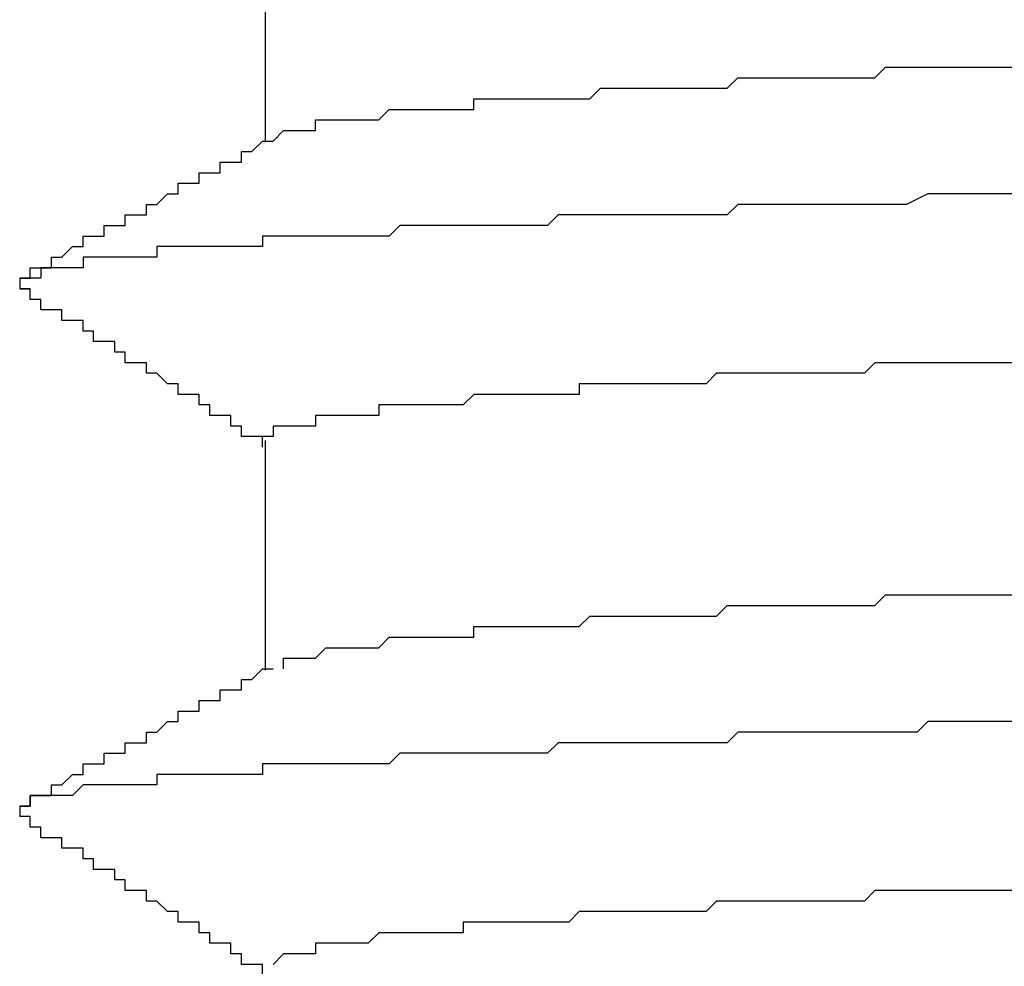
# Model space of a CAD drawing. Extents: x 0 to 2520, y 0 to 1782.
# Drawn here: x 1379 to 1380, y 1422 to 1423 of the extents above; entities that cross this region are included whole.
import ezdxf

# ---------------------------------------------------------------- set-up
doc = ezdxf.new("R2010")
doc.units = 0
doc.header["$LTSCALE"] = 6
doc.layers.add('VISIBLE__ISO_', color=7, linetype='CONTINUOUS')

msp = doc.modelspace()

# ---------------------------------------------------------------- linework, layer by layer
at = {"layer": 'VISIBLE__ISO_'}
for p, q in [((1379.25236, 1423.48642), (1379.25236, 1423.2689)), ((1379.25236, 1422.98642), (1379.25236, 1422.7689))]:
    msp.add_line(p, q, dxfattribs=at)
for points in [[(1379.26, 1423.27, 0), (1379.26, 1423.27, 0), (1379.26, 1423.27, 0), (1379.26, 1423.27, 0), (1379.26, 1423.27, 0), (1379.27, 1423.28, 0), (1379.27, 1423.28, 0), (1379.27, 1423.28, 0), (1379.27, 1423.28, 0), (1379.27, 1423.28, 0), (1379.27, 1423.28, 0), (1379.28, 1423.28, 0), (1379.28, 1423.28, 0), (1379.28, 1423.28, 0), (1379.28, 1423.28, 0), (1379.28, 1423.28, 0), (1379.29, 1423.28, 0), (1379.29, 1423.28, 0), (1379.29, 1423.28, 0), (1379.29, 1423.28, 0), (1379.3, 1423.28, 0), (1379.3, 1423.28, 0), (1379.3, 1423.29, 0), (1379.31, 1423.29, 0), (1379.31, 1423.29, 0), (1379.31, 1423.29, 0), (1379.32, 1423.29, 0), (1379.32, 1423.29, 0), (1379.32, 1423.29, 0), (1379.33, 1423.29, 0), (1379.33, 1423.29, 0), (1379.33, 1423.29, 0), (1379.34, 1423.29, 0), (1379.34, 1423.29, 0), (1379.35, 1423.29, 0), (1379.35, 1423.29, 0), (1379.35, 1423.29, 0), (1379.36, 1423.29, 0), (1379.36, 1423.29, 0), (1379.37, 1423.3, 0), (1379.37, 1423.3, 0), (1379.38, 1423.3, 0), (1379.38, 1423.3, 0), (1379.39, 1423.3, 0), (1379.39, 1423.3, 0), (1379.4, 1423.3, 0), (1379.4, 1423.3, 0), (1379.41, 1423.3, 0), (1379.41, 1423.3, 0), (1379.42, 1423.3, 0), (1379.42, 1423.3, 0), (1379.43, 1423.3, 0), (1379.43, 1423.3, 0), (1379.44, 1423.3, 0), (1379.44, 1423.3, 0), (1379.45, 1423.3, 0), (1379.45, 1423.31, 0), (1379.46, 1423.31, 0), (1379.47, 1423.31, 0), (1379.47, 1423.31, 0), (1379.48, 1423.31, 0), (1379.49, 1423.31, 0), (1379.49, 1423.31, 0), (1379.5, 1423.31, 0), (1379.5, 1423.31, 0), (1379.51, 1423.31, 0), (1379.52, 1423.31, 0), (1379.52, 1423.31, 0), (1379.53, 1423.31, 0), (1379.54, 1423.31, 0), (1379.54, 1423.31, 0), (1379.55, 1423.31, 0), (1379.56, 1423.31, 0), (1379.57, 1423.32, 0), (1379.57, 1423.32, 0), (1379.58, 1423.32, 0), (1379.59, 1423.32, 0), (1379.59, 1423.32, 0), (1379.6, 1423.32, 0), (1379.61, 1423.32, 0), (1379.62, 1423.32, 0), (1379.62, 1423.32, 0), (1379.63, 1423.32, 0), (1379.64, 1423.32, 0), (1379.65, 1423.32, 0), (1379.66, 1423.32, 0), (1379.66, 1423.32, 0), (1379.67, 1423.32, 0), (1379.68, 1423.32, 0), (1379.69, 1423.32, 0), (1379.7, 1423.33, 0), (1379.7, 1423.33, 0), (1379.71, 1423.33, 0), (1379.72, 1423.33, 0), (1379.73, 1423.33, 0), (1379.74, 1423.33, 0), (1379.75, 1423.33, 0), (1379.75, 1423.33, 0), (1379.76, 1423.33, 0), (1379.77, 1423.33, 0), (1379.78, 1423.33, 0), (1379.79, 1423.33, 0), (1379.8, 1423.33, 0), (1379.81, 1423.33, 0), (1379.82, 1423.33, 0), (1379.83, 1423.33, 0), (1379.83, 1423.33, 0), (1379.84, 1423.34, 0), (1379.85, 1423.34, 0), (1379.86, 1423.34, 0), (1379.87, 1423.34, 0), (1379.88, 1423.34, 0), (1379.89, 1423.34, 0), (1379.9, 1423.34, 0), (1379.91, 1423.34, 0), (1379.92, 1423.34, 0), (1379.93, 1423.34, 0), (1379.94, 1423.34, 0), (1379.95, 1423.34, 0), (1379.96, 1423.34, 0)], [(1379.02, 1423.14, 0), (1379.02, 1423.14, 0), (1379.03, 1423.14, 0), (1379.03, 1423.14, 0), (1379.03, 1423.15, 0), (1379.03, 1423.15, 0), (1379.03, 1423.15, 0), (1379.04, 1423.15, 0), (1379.04, 1423.15, 0), (1379.04, 1423.15, 0), (1379.04, 1423.15, 0), (1379.04, 1423.15, 0), (1379.04, 1423.15, 0), (1379.05, 1423.15, 0), (1379.05, 1423.16, 0), (1379.05, 1423.16, 0), (1379.05, 1423.16, 0), (1379.05, 1423.16, 0), (1379.06, 1423.16, 0), (1379.06, 1423.16, 0), (1379.06, 1423.16, 0), (1379.06, 1423.16, 0), (1379.06, 1423.16, 0), (1379.07, 1423.17, 0), (1379.07, 1423.17, 0), (1379.07, 1423.17, 0), (1379.07, 1423.17, 0), (1379.07, 1423.17, 0), (1379.07, 1423.17, 0), (1379.08, 1423.17, 0), (1379.08, 1423.17, 0), (1379.08, 1423.17, 0), (1379.08, 1423.17, 0), (1379.08, 1423.18, 0), (1379.09, 1423.18, 0), (1379.09, 1423.18, 0), (1379.09, 1423.18, 0), (1379.09, 1423.18, 0), (1379.09, 1423.18, 0), (1379.1, 1423.18, 0), (1379.1, 1423.18, 0), (1379.1, 1423.18, 0), (1379.1, 1423.18, 0), (1379.1, 1423.19, 0), (1379.1, 1423.19, 0), (1379.11, 1423.19, 0), (1379.11, 1423.19, 0), (1379.11, 1423.19, 0), (1379.11, 1423.19, 0), (1379.11, 1423.19, 0), (1379.12, 1423.19, 0), (1379.12, 1423.19, 0), (1379.12, 1423.2, 0), (1379.12, 1423.2, 0), (1379.12, 1423.2, 0), (1379.12, 1423.2, 0), (1379.13, 1423.2, 0), (1379.13, 1423.2, 0), (1379.13, 1423.2, 0), (1379.13, 1423.2, 0), (1379.13, 1423.2, 0), (1379.14, 1423.2, 0), (1379.14, 1423.21, 0), (1379.14, 1423.21, 0), (1379.14, 1423.21, 0), (1379.14, 1423.21, 0), (1379.15, 1423.21, 0), (1379.15, 1423.21, 0), (1379.15, 1423.21, 0), (1379.15, 1423.21, 0), (1379.15, 1423.21, 0), (1379.15, 1423.21, 0), (1379.16, 1423.22, 0), (1379.16, 1423.22, 0), (1379.16, 1423.22, 0), (1379.16, 1423.22, 0), (1379.16, 1423.22, 0), (1379.17, 1423.22, 0), (1379.17, 1423.22, 0), (1379.17, 1423.22, 0), (1379.17, 1423.22, 0), (1379.17, 1423.22, 0), (1379.17, 1423.23, 0), (1379.18, 1423.23, 0), (1379.18, 1423.23, 0), (1379.18, 1423.23, 0), (1379.18, 1423.23, 0), (1379.18, 1423.23, 0), (1379.19, 1423.23, 0), (1379.19, 1423.23, 0), (1379.19, 1423.23, 0), (1379.19, 1423.24, 0), (1379.19, 1423.24, 0), (1379.2, 1423.24, 0), (1379.2, 1423.24, 0), (1379.2, 1423.24, 0), (1379.2, 1423.24, 0), (1379.2, 1423.24, 0), (1379.2, 1423.24, 0), (1379.21, 1423.24, 0), (1379.21, 1423.24, 0), (1379.21, 1423.25, 0), (1379.21, 1423.25, 0), (1379.21, 1423.25, 0), (1379.22, 1423.25, 0), (1379.22, 1423.25, 0), (1379.22, 1423.25, 0), (1379.22, 1423.25, 0), (1379.22, 1423.25, 0), (1379.23, 1423.25, 0), (1379.23, 1423.25, 0), (1379.23, 1423.26, 0), (1379.23, 1423.26, 0), (1379.23, 1423.26, 0), (1379.23, 1423.26, 0), (1379.24, 1423.26, 0), (1379.24, 1423.26, 0), (1379.24, 1423.26, 0), (1379.24, 1423.26, 0), (1379.24, 1423.26, 0), (1379.25, 1423.27, 0), (1379.25, 1423.27, 0), (1379.25, 1423.27, 0), (1379.25, 1423.27, 0), (1379.25, 1423.27, 0), (1379.25, 1423.27, 0), (1379.26, 1423.27, 0), (1379.26, 1423.27, 0)], [(1379.97, 1423.22, 0), (1379.95, 1423.22, 0), (1379.94, 1423.22, 0), (1379.93, 1423.22, 0), (1379.91, 1423.22, 0), (1379.9, 1423.22, 0), (1379.89, 1423.22, 0), (1379.88, 1423.22, 0), (1379.86, 1423.21, 0), (1379.85, 1423.21, 0), (1379.84, 1423.21, 0), (1379.83, 1423.21, 0), (1379.82, 1423.21, 0), (1379.8, 1423.21, 0), (1379.79, 1423.21, 0), (1379.78, 1423.21, 0), (1379.77, 1423.21, 0), (1379.76, 1423.21, 0), (1379.74, 1423.21, 0), (1379.73, 1423.21, 0), (1379.72, 1423.21, 0), (1379.71, 1423.21, 0), (1379.7, 1423.21, 0), (1379.69, 1423.2, 0), (1379.67, 1423.2, 0), (1379.66, 1423.2, 0), (1379.65, 1423.2, 0), (1379.64, 1423.2, 0), (1379.63, 1423.2, 0), (1379.62, 1423.2, 0), (1379.61, 1423.2, 0), (1379.6, 1423.2, 0), (1379.59, 1423.2, 0), (1379.58, 1423.2, 0), (1379.57, 1423.2, 0), (1379.56, 1423.2, 0), (1379.55, 1423.2, 0), (1379.54, 1423.2, 0), (1379.53, 1423.2, 0), (1379.52, 1423.19, 0), (1379.51, 1423.19, 0), (1379.5, 1423.19, 0), (1379.49, 1423.19, 0), (1379.48, 1423.19, 0), (1379.47, 1423.19, 0), (1379.46, 1423.19, 0), (1379.45, 1423.19, 0), (1379.44, 1423.19, 0), (1379.43, 1423.19, 0), (1379.42, 1423.19, 0), (1379.41, 1423.19, 0), (1379.4, 1423.19, 0), (1379.39, 1423.19, 0), (1379.39, 1423.19, 0), (1379.38, 1423.19, 0), (1379.37, 1423.18, 0), (1379.36, 1423.18, 0), (1379.35, 1423.18, 0), (1379.34, 1423.18, 0), (1379.34, 1423.18, 0), (1379.33, 1423.18, 0), (1379.32, 1423.18, 0), (1379.31, 1423.18, 0), (1379.3, 1423.18, 0), (1379.3, 1423.18, 0), (1379.29, 1423.18, 0), (1379.28, 1423.18, 0), (1379.27, 1423.18, 0), (1379.27, 1423.18, 0), (1379.26, 1423.18, 0), (1379.25, 1423.18, 0), (1379.25, 1423.17, 0), (1379.24, 1423.17, 0), (1379.23, 1423.17, 0), (1379.23, 1423.17, 0), (1379.22, 1423.17, 0), (1379.21, 1423.17, 0), (1379.21, 1423.17, 0), (1379.2, 1423.17, 0), (1379.19, 1423.17, 0), (1379.19, 1423.17, 0), (1379.18, 1423.17, 0), (1379.18, 1423.17, 0), (1379.17, 1423.17, 0), (1379.17, 1423.17, 0), (1379.16, 1423.17, 0), (1379.15, 1423.17, 0), (1379.15, 1423.16, 0), (1379.14, 1423.16, 0), (1379.14, 1423.16, 0), (1379.13, 1423.16, 0), (1379.13, 1423.16, 0), (1379.12, 1423.16, 0), (1379.12, 1423.16, 0), (1379.12, 1423.16, 0), (1379.11, 1423.16, 0), (1379.11, 1423.16, 0), (1379.1, 1423.16, 0), (1379.1, 1423.16, 0), (1379.09, 1423.16, 0), (1379.09, 1423.16, 0), (1379.09, 1423.16, 0), (1379.08, 1423.16, 0), (1379.08, 1423.15, 0), (1379.08, 1423.15, 0), (1379.07, 1423.15, 0), (1379.07, 1423.15, 0), (1379.07, 1423.15, 0), (1379.06, 1423.15, 0), (1379.06, 1423.15, 0), (1379.06, 1423.15, 0), (1379.05, 1423.15, 0), (1379.05, 1423.15, 0), (1379.05, 1423.15, 0), (1379.05, 1423.15, 0), (1379.04, 1423.15, 0), (1379.04, 1423.15, 0), (1379.04, 1423.15, 0), (1379.04, 1423.15, 0), (1379.04, 1423.14, 0), (1379.03, 1423.14, 0), (1379.03, 1423.14, 0), (1379.03, 1423.14, 0), (1379.03, 1423.14, 0), (1379.03, 1423.14, 0), (1379.03, 1423.14, 0), (1379.03, 1423.14, 0), (1379.03, 1423.14, 0), (1379.03, 1423.14, 0), (1379.02, 1423.14, 0), (1379.02, 1423.14, 0), (1379.02, 1423.14, 0), (1379.02, 1423.14, 0), (1379.02, 1423.14, 0), (1379.02, 1423.13, 0), (1379.02, 1423.13, 0), (1379.02, 1423.13, 0), (1379.02, 1423.13, 0), (1379.02, 1423.13, 0), (1379.02, 1423.13, 0), (1379.02, 1423.13, 0), (1379.02, 1423.13, 0), (1379.03, 1423.13, 0)], [(1379.25, 1422.98, 0), (1379.25, 1422.98, 0), (1379.25, 1422.99, 0), (1379.25, 1422.99, 0), (1379.25, 1422.99, 0), (1379.24, 1422.99, 0), (1379.24, 1422.99, 0), (1379.24, 1422.99, 0), (1379.24, 1422.99, 0), (1379.24, 1422.99, 0), (1379.23, 1422.99, 0), (1379.23, 1423, 0), (1379.23, 1423, 0), (1379.23, 1423, 0), (1379.23, 1423, 0), (1379.23, 1423, 0), (1379.22, 1423, 0), (1379.22, 1423, 0), (1379.22, 1423, 0), (1379.22, 1423.01, 0), (1379.22, 1423.01, 0), (1379.21, 1423.01, 0), (1379.21, 1423.01, 0), (1379.21, 1423.01, 0), (1379.21, 1423.01, 0), (1379.21, 1423.01, 0), (1379.21, 1423.01, 0), (1379.2, 1423.01, 0), (1379.2, 1423.02, 0), (1379.2, 1423.02, 0), (1379.2, 1423.02, 0), (1379.2, 1423.02, 0), (1379.19, 1423.02, 0), (1379.19, 1423.02, 0), (1379.19, 1423.02, 0), (1379.19, 1423.02, 0), (1379.19, 1423.02, 0), (1379.19, 1423.03, 0), (1379.18, 1423.03, 0), (1379.18, 1423.03, 0), (1379.18, 1423.03, 0), (1379.18, 1423.03, 0), (1379.18, 1423.03, 0), (1379.17, 1423.03, 0), (1379.17, 1423.03, 0), (1379.17, 1423.04, 0), (1379.17, 1423.04, 0), (1379.17, 1423.04, 0), (1379.16, 1423.04, 0), (1379.16, 1423.04, 0), (1379.16, 1423.04, 0), (1379.16, 1423.04, 0), (1379.16, 1423.04, 0), (1379.16, 1423.04, 0), (1379.15, 1423.05, 0), (1379.15, 1423.05, 0), (1379.15, 1423.05, 0), (1379.15, 1423.05, 0), (1379.15, 1423.05, 0), (1379.14, 1423.05, 0), (1379.14, 1423.05, 0), (1379.14, 1423.05, 0), (1379.14, 1423.05, 0), (1379.14, 1423.06, 0), (1379.14, 1423.06, 0), (1379.13, 1423.06, 0), (1379.13, 1423.06, 0), (1379.13, 1423.06, 0), (1379.13, 1423.06, 0), (1379.13, 1423.06, 0), (1379.12, 1423.06, 0), (1379.12, 1423.07, 0), (1379.12, 1423.07, 0), (1379.12, 1423.07, 0), (1379.12, 1423.07, 0), (1379.12, 1423.07, 0), (1379.11, 1423.07, 0), (1379.11, 1423.07, 0), (1379.11, 1423.07, 0), (1379.11, 1423.07, 0), (1379.11, 1423.08, 0), (1379.1, 1423.08, 0), (1379.1, 1423.08, 0), (1379.1, 1423.08, 0), (1379.1, 1423.08, 0), (1379.1, 1423.08, 0), (1379.1, 1423.08, 0), (1379.09, 1423.08, 0), (1379.09, 1423.08, 0), (1379.09, 1423.09, 0), (1379.09, 1423.09, 0), (1379.09, 1423.09, 0), (1379.08, 1423.09, 0), (1379.08, 1423.09, 0), (1379.08, 1423.09, 0), (1379.08, 1423.09, 0), (1379.08, 1423.09, 0), (1379.08, 1423.1, 0), (1379.07, 1423.1, 0), (1379.07, 1423.1, 0), (1379.07, 1423.1, 0), (1379.07, 1423.1, 0), (1379.07, 1423.1, 0), (1379.06, 1423.1, 0), (1379.06, 1423.1, 0), (1379.06, 1423.1, 0), (1379.06, 1423.11, 0), (1379.06, 1423.11, 0), (1379.06, 1423.11, 0), (1379.05, 1423.11, 0), (1379.05, 1423.11, 0), (1379.05, 1423.11, 0), (1379.05, 1423.11, 0), (1379.05, 1423.11, 0), (1379.04, 1423.11, 0), (1379.04, 1423.12, 0), (1379.04, 1423.12, 0), (1379.04, 1423.12, 0), (1379.04, 1423.12, 0), (1379.04, 1423.12, 0), (1379.03, 1423.12, 0), (1379.03, 1423.12, 0), (1379.03, 1423.12, 0), (1379.03, 1423.13, 0), (1379.03, 1423.13, 0), (1379.02, 1423.13, 0), (1379.02, 1423.13, 0), (1379.02, 1423.13, 0)], [(1379.96, 1423.06, 0), (1379.95, 1423.06, 0), (1379.94, 1423.06, 0), (1379.93, 1423.06, 0), (1379.92, 1423.06, 0), (1379.91, 1423.06, 0), (1379.9, 1423.06, 0), (1379.89, 1423.06, 0), (1379.88, 1423.06, 0), (1379.88, 1423.06, 0), (1379.87, 1423.06, 0), (1379.86, 1423.06, 0), (1379.85, 1423.06, 0), (1379.84, 1423.06, 0), (1379.83, 1423.06, 0), (1379.82, 1423.05, 0), (1379.81, 1423.05, 0), (1379.8, 1423.05, 0), (1379.79, 1423.05, 0), (1379.78, 1423.05, 0), (1379.78, 1423.05, 0), (1379.77, 1423.05, 0), (1379.76, 1423.05, 0), (1379.75, 1423.05, 0), (1379.74, 1423.05, 0), (1379.73, 1423.05, 0), (1379.72, 1423.05, 0), (1379.72, 1423.05, 0), (1379.71, 1423.05, 0), (1379.7, 1423.05, 0), (1379.69, 1423.05, 0), (1379.68, 1423.05, 0), (1379.67, 1423.04, 0), (1379.67, 1423.04, 0), (1379.66, 1423.04, 0), (1379.65, 1423.04, 0), (1379.64, 1423.04, 0), (1379.64, 1423.04, 0), (1379.63, 1423.04, 0), (1379.62, 1423.04, 0), (1379.61, 1423.04, 0), (1379.6, 1423.04, 0), (1379.6, 1423.04, 0), (1379.59, 1423.04, 0), (1379.58, 1423.04, 0), (1379.58, 1423.04, 0), (1379.57, 1423.04, 0), (1379.56, 1423.04, 0), (1379.55, 1423.04, 0), (1379.55, 1423.03, 0), (1379.54, 1423.03, 0), (1379.53, 1423.03, 0), (1379.53, 1423.03, 0), (1379.52, 1423.03, 0), (1379.51, 1423.03, 0), (1379.51, 1423.03, 0), (1379.5, 1423.03, 0), (1379.49, 1423.03, 0), (1379.49, 1423.03, 0), (1379.48, 1423.03, 0), (1379.48, 1423.03, 0), (1379.47, 1423.03, 0), (1379.46, 1423.03, 0), (1379.46, 1423.03, 0), (1379.45, 1423.03, 0), (1379.45, 1423.03, 0), (1379.44, 1423.02, 0), (1379.43, 1423.02, 0), (1379.43, 1423.02, 0), (1379.42, 1423.02, 0), (1379.42, 1423.02, 0), (1379.41, 1423.02, 0), (1379.41, 1423.02, 0), (1379.4, 1423.02, 0), (1379.4, 1423.02, 0), (1379.39, 1423.02, 0), (1379.39, 1423.02, 0), (1379.38, 1423.02, 0), (1379.38, 1423.02, 0), (1379.37, 1423.02, 0), (1379.37, 1423.02, 0), (1379.36, 1423.02, 0), (1379.36, 1423.02, 0), (1379.36, 1423.01, 0), (1379.35, 1423.01, 0), (1379.35, 1423.01, 0), (1379.34, 1423.01, 0), (1379.34, 1423.01, 0), (1379.34, 1423.01, 0), (1379.33, 1423.01, 0), (1379.33, 1423.01, 0), (1379.32, 1423.01, 0), (1379.32, 1423.01, 0), (1379.32, 1423.01, 0), (1379.31, 1423.01, 0), (1379.31, 1423.01, 0), (1379.31, 1423.01, 0), (1379.3, 1423.01, 0), (1379.3, 1423.01, 0), (1379.3, 1423.01, 0), (1379.3, 1423, 0), (1379.29, 1423, 0), (1379.29, 1423, 0), (1379.29, 1423, 0), (1379.28, 1423, 0), (1379.28, 1423, 0), (1379.28, 1423, 0), (1379.28, 1423, 0), (1379.28, 1423, 0), (1379.27, 1423, 0), (1379.27, 1423, 0), (1379.27, 1423, 0), (1379.27, 1423, 0), (1379.27, 1423, 0), (1379.27, 1423, 0), (1379.26, 1423, 0), (1379.26, 1423, 0), (1379.26, 1422.99, 0), (1379.26, 1422.99, 0), (1379.26, 1422.99, 0), (1379.26, 1422.99, 0), (1379.26, 1422.99, 0), (1379.26, 1422.99, 0), (1379.26, 1422.99, 0), (1379.26, 1422.99, 0), (1379.26, 1422.99, 0), (1379.25, 1422.99, 0), (1379.25, 1422.99, 0), (1379.25, 1422.99, 0), (1379.25, 1422.99, 0), (1379.25, 1422.99, 0), (1379.25, 1422.99, 0)], [(1379.27, 1422.77, 0), (1379.27, 1422.77, 0), (1379.27, 1422.77, 0), (1379.27, 1422.77, 0), (1379.27, 1422.77, 0), (1379.27, 1422.78, 0), (1379.27, 1422.78, 0), (1379.27, 1422.78, 0), (1379.28, 1422.78, 0), (1379.28, 1422.78, 0), (1379.28, 1422.78, 0), (1379.28, 1422.78, 0), (1379.28, 1422.78, 0), (1379.28, 1422.78, 0), (1379.29, 1422.78, 0), (1379.29, 1422.78, 0), (1379.29, 1422.78, 0), (1379.29, 1422.78, 0), (1379.3, 1422.78, 0), (1379.3, 1422.78, 0), (1379.3, 1422.78, 0), (1379.3, 1422.78, 0), (1379.31, 1422.79, 0), (1379.31, 1422.79, 0), (1379.31, 1422.79, 0), (1379.32, 1422.79, 0), (1379.32, 1422.79, 0), (1379.32, 1422.79, 0), (1379.33, 1422.79, 0), (1379.33, 1422.79, 0), (1379.33, 1422.79, 0), (1379.34, 1422.79, 0), (1379.34, 1422.79, 0), (1379.34, 1422.79, 0), (1379.35, 1422.79, 0), (1379.35, 1422.79, 0), (1379.35, 1422.79, 0), (1379.36, 1422.79, 0), (1379.36, 1422.79, 0), (1379.37, 1422.8, 0), (1379.37, 1422.8, 0), (1379.38, 1422.8, 0), (1379.38, 1422.8, 0), (1379.38, 1422.8, 0), (1379.39, 1422.8, 0), (1379.39, 1422.8, 0), (1379.4, 1422.8, 0), (1379.4, 1422.8, 0), (1379.41, 1422.8, 0), (1379.41, 1422.8, 0), (1379.42, 1422.8, 0), (1379.42, 1422.8, 0), (1379.43, 1422.8, 0), (1379.44, 1422.8, 0), (1379.44, 1422.8, 0), (1379.45, 1422.8, 0), (1379.45, 1422.81, 0), (1379.46, 1422.81, 0), (1379.46, 1422.81, 0), (1379.47, 1422.81, 0), (1379.48, 1422.81, 0), (1379.48, 1422.81, 0), (1379.49, 1422.81, 0), (1379.49, 1422.81, 0), (1379.5, 1422.81, 0), (1379.51, 1422.81, 0), (1379.51, 1422.81, 0), (1379.52, 1422.81, 0), (1379.53, 1422.81, 0), (1379.53, 1422.81, 0), (1379.54, 1422.81, 0), (1379.55, 1422.81, 0), (1379.55, 1422.81, 0), (1379.56, 1422.82, 0), (1379.57, 1422.82, 0), (1379.58, 1422.82, 0), (1379.58, 1422.82, 0), (1379.59, 1422.82, 0), (1379.6, 1422.82, 0), (1379.61, 1422.82, 0), (1379.61, 1422.82, 0), (1379.62, 1422.82, 0), (1379.63, 1422.82, 0), (1379.64, 1422.82, 0), (1379.64, 1422.82, 0), (1379.65, 1422.82, 0), (1379.66, 1422.82, 0), (1379.67, 1422.82, 0), (1379.68, 1422.82, 0), (1379.68, 1422.82, 0), (1379.69, 1422.83, 0), (1379.7, 1422.83, 0), (1379.71, 1422.83, 0), (1379.72, 1422.83, 0), (1379.73, 1422.83, 0), (1379.73, 1422.83, 0), (1379.74, 1422.83, 0), (1379.75, 1422.83, 0), (1379.76, 1422.83, 0), (1379.77, 1422.83, 0), (1379.78, 1422.83, 0), (1379.79, 1422.83, 0), (1379.8, 1422.83, 0), (1379.8, 1422.83, 0), (1379.81, 1422.83, 0), (1379.82, 1422.83, 0), (1379.83, 1422.83, 0), (1379.84, 1422.84, 0), (1379.85, 1422.84, 0), (1379.86, 1422.84, 0), (1379.87, 1422.84, 0), (1379.88, 1422.84, 0), (1379.89, 1422.84, 0), (1379.9, 1422.84, 0), (1379.91, 1422.84, 0), (1379.92, 1422.84, 0), (1379.93, 1422.84, 0), (1379.94, 1422.84, 0), (1379.95, 1422.84, 0), (1379.96, 1422.84, 0)], [(1379.02, 1422.64, 0), (1379.02, 1422.64, 0), (1379.03, 1422.64, 0), (1379.03, 1422.64, 0), (1379.03, 1422.65, 0), (1379.03, 1422.65, 0), (1379.03, 1422.65, 0), (1379.04, 1422.65, 0), (1379.04, 1422.65, 0), (1379.04, 1422.65, 0), (1379.04, 1422.65, 0), (1379.04, 1422.65, 0), (1379.04, 1422.65, 0), (1379.05, 1422.65, 0), (1379.05, 1422.66, 0), (1379.05, 1422.66, 0), (1379.05, 1422.66, 0), (1379.05, 1422.66, 0), (1379.06, 1422.66, 0), (1379.06, 1422.66, 0), (1379.06, 1422.66, 0), (1379.06, 1422.66, 0), (1379.06, 1422.66, 0), (1379.07, 1422.67, 0), (1379.07, 1422.67, 0), (1379.07, 1422.67, 0), (1379.07, 1422.67, 0), (1379.07, 1422.67, 0), (1379.07, 1422.67, 0), (1379.08, 1422.67, 0), (1379.08, 1422.67, 0), (1379.08, 1422.67, 0), (1379.08, 1422.67, 0), (1379.08, 1422.68, 0), (1379.09, 1422.68, 0), (1379.09, 1422.68, 0), (1379.09, 1422.68, 0), (1379.09, 1422.68, 0), (1379.09, 1422.68, 0), (1379.1, 1422.68, 0), (1379.1, 1422.68, 0), (1379.1, 1422.68, 0), (1379.1, 1422.68, 0), (1379.1, 1422.69, 0), (1379.1, 1422.69, 0), (1379.11, 1422.69, 0), (1379.11, 1422.69, 0), (1379.11, 1422.69, 0), (1379.11, 1422.69, 0), (1379.11, 1422.69, 0), (1379.12, 1422.69, 0), (1379.12, 1422.69, 0), (1379.12, 1422.7, 0), (1379.12, 1422.7, 0), (1379.12, 1422.7, 0), (1379.12, 1422.7, 0), (1379.13, 1422.7, 0), (1379.13, 1422.7, 0), (1379.13, 1422.7, 0), (1379.13, 1422.7, 0), (1379.13, 1422.7, 0), (1379.14, 1422.7, 0), (1379.14, 1422.71, 0), (1379.14, 1422.71, 0), (1379.14, 1422.71, 0), (1379.14, 1422.71, 0), (1379.15, 1422.71, 0), (1379.15, 1422.71, 0), (1379.15, 1422.71, 0), (1379.15, 1422.71, 0), (1379.15, 1422.71, 0), (1379.15, 1422.71, 0), (1379.16, 1422.72, 0), (1379.16, 1422.72, 0), (1379.16, 1422.72, 0), (1379.16, 1422.72, 0), (1379.16, 1422.72, 0), (1379.17, 1422.72, 0), (1379.17, 1422.72, 0), (1379.17, 1422.72, 0), (1379.17, 1422.72, 0), (1379.17, 1422.72, 0), (1379.17, 1422.73, 0), (1379.18, 1422.73, 0), (1379.18, 1422.73, 0), (1379.18, 1422.73, 0), (1379.18, 1422.73, 0), (1379.18, 1422.73, 0), (1379.19, 1422.73, 0), (1379.19, 1422.73, 0), (1379.19, 1422.73, 0), (1379.19, 1422.74, 0), (1379.19, 1422.74, 0), (1379.2, 1422.74, 0), (1379.2, 1422.74, 0), (1379.2, 1422.74, 0), (1379.2, 1422.74, 0), (1379.2, 1422.74, 0), (1379.2, 1422.74, 0), (1379.21, 1422.74, 0), (1379.21, 1422.74, 0), (1379.21, 1422.75, 0), (1379.21, 1422.75, 0), (1379.21, 1422.75, 0), (1379.22, 1422.75, 0), (1379.22, 1422.75, 0), (1379.22, 1422.75, 0), (1379.22, 1422.75, 0), (1379.22, 1422.75, 0), (1379.23, 1422.75, 0), (1379.23, 1422.75, 0), (1379.23, 1422.76, 0), (1379.23, 1422.76, 0), (1379.23, 1422.76, 0), (1379.23, 1422.76, 0), (1379.24, 1422.76, 0), (1379.24, 1422.76, 0), (1379.24, 1422.76, 0), (1379.24, 1422.76, 0), (1379.24, 1422.76, 0), (1379.25, 1422.77, 0), (1379.25, 1422.77, 0), (1379.25, 1422.77, 0), (1379.25, 1422.77, 0), (1379.25, 1422.77, 0), (1379.25, 1422.77, 0), (1379.26, 1422.77, 0), (1379.26, 1422.77, 0)], [(1379.97, 1422.72, 0), (1379.95, 1422.72, 0), (1379.94, 1422.72, 0), (1379.93, 1422.72, 0), (1379.92, 1422.72, 0), (1379.9, 1422.72, 0), (1379.89, 1422.72, 0), (1379.88, 1422.72, 0), (1379.87, 1422.71, 0), (1379.86, 1422.71, 0), (1379.84, 1422.71, 0), (1379.83, 1422.71, 0), (1379.82, 1422.71, 0), (1379.81, 1422.71, 0), (1379.8, 1422.71, 0), (1379.78, 1422.71, 0), (1379.77, 1422.71, 0), (1379.76, 1422.71, 0), (1379.75, 1422.71, 0), (1379.74, 1422.71, 0), (1379.73, 1422.71, 0), (1379.71, 1422.71, 0), (1379.7, 1422.71, 0), (1379.69, 1422.7, 0), (1379.68, 1422.7, 0), (1379.67, 1422.7, 0), (1379.66, 1422.7, 0), (1379.65, 1422.7, 0), (1379.64, 1422.7, 0), (1379.63, 1422.7, 0), (1379.61, 1422.7, 0), (1379.6, 1422.7, 0), (1379.59, 1422.7, 0), (1379.58, 1422.7, 0), (1379.57, 1422.7, 0), (1379.56, 1422.7, 0), (1379.55, 1422.7, 0), (1379.54, 1422.7, 0), (1379.53, 1422.7, 0), (1379.52, 1422.69, 0), (1379.51, 1422.69, 0), (1379.5, 1422.69, 0), (1379.49, 1422.69, 0), (1379.48, 1422.69, 0), (1379.47, 1422.69, 0), (1379.46, 1422.69, 0), (1379.45, 1422.69, 0), (1379.44, 1422.69, 0), (1379.44, 1422.69, 0), (1379.43, 1422.69, 0), (1379.42, 1422.69, 0), (1379.41, 1422.69, 0), (1379.4, 1422.69, 0), (1379.39, 1422.69, 0), (1379.38, 1422.69, 0), (1379.37, 1422.68, 0), (1379.36, 1422.68, 0), (1379.36, 1422.68, 0), (1379.35, 1422.68, 0), (1379.34, 1422.68, 0), (1379.33, 1422.68, 0), (1379.32, 1422.68, 0), (1379.31, 1422.68, 0), (1379.31, 1422.68, 0), (1379.3, 1422.68, 0), (1379.29, 1422.68, 0), (1379.28, 1422.68, 0), (1379.28, 1422.68, 0), (1379.27, 1422.68, 0), (1379.26, 1422.68, 0), (1379.25, 1422.68, 0), (1379.25, 1422.67, 0), (1379.24, 1422.67, 0), (1379.23, 1422.67, 0), (1379.23, 1422.67, 0), (1379.22, 1422.67, 0), (1379.21, 1422.67, 0), (1379.21, 1422.67, 0), (1379.2, 1422.67, 0), (1379.19, 1422.67, 0), (1379.19, 1422.67, 0), (1379.18, 1422.67, 0), (1379.17, 1422.67, 0), (1379.17, 1422.67, 0), (1379.16, 1422.67, 0), (1379.16, 1422.67, 0), (1379.15, 1422.67, 0), (1379.15, 1422.66, 0), (1379.14, 1422.66, 0), (1379.14, 1422.66, 0), (1379.13, 1422.66, 0), (1379.12, 1422.66, 0), (1379.12, 1422.66, 0), (1379.12, 1422.66, 0), (1379.11, 1422.66, 0), (1379.11, 1422.66, 0), (1379.1, 1422.66, 0), (1379.1, 1422.66, 0), (1379.09, 1422.66, 0), (1379.09, 1422.66, 0), (1379.08, 1422.66, 0), (1379.08, 1422.66, 0), (1379.08, 1422.66, 0), (1379.07, 1422.65, 0), (1379.07, 1422.65, 0), (1379.07, 1422.65, 0), (1379.06, 1422.65, 0), (1379.06, 1422.65, 0), (1379.06, 1422.65, 0), (1379.05, 1422.65, 0), (1379.05, 1422.65, 0), (1379.05, 1422.65, 0), (1379.04, 1422.65, 0), (1379.04, 1422.65, 0), (1379.04, 1422.65, 0), (1379.04, 1422.65, 0), (1379.04, 1422.65, 0), (1379.03, 1422.65, 0), (1379.03, 1422.65, 0), (1379.03, 1422.64, 0), (1379.03, 1422.64, 0), (1379.03, 1422.64, 0), (1379.02, 1422.64, 0), (1379.02, 1422.64, 0), (1379.02, 1422.64, 0), (1379.02, 1422.64, 0), (1379.02, 1422.64, 0), (1379.02, 1422.64, 0), (1379.02, 1422.64, 0), (1379.02, 1422.64, 0), (1379.02, 1422.64, 0), (1379.02, 1422.64, 0), (1379.02, 1422.64, 0), (1379.02, 1422.64, 0), (1379.02, 1422.63, 0), (1379.02, 1422.63, 0), (1379.02, 1422.63, 0), (1379.02, 1422.63, 0), (1379.02, 1422.63, 0), (1379.02, 1422.63, 0), (1379.02, 1422.63, 0), (1379.02, 1422.63, 0), (1379.02, 1422.63, 0)], [(1379.25, 1422.48, 0), (1379.25, 1422.49, 0), (1379.25, 1422.49, 0), (1379.25, 1422.49, 0), (1379.24, 1422.49, 0), (1379.24, 1422.49, 0), (1379.24, 1422.49, 0), (1379.24, 1422.49, 0), (1379.24, 1422.49, 0), (1379.23, 1422.49, 0), (1379.23, 1422.5, 0), (1379.23, 1422.5, 0), (1379.23, 1422.5, 0), (1379.23, 1422.5, 0), (1379.23, 1422.5, 0), (1379.22, 1422.5, 0), (1379.22, 1422.5, 0), (1379.22, 1422.5, 0), (1379.22, 1422.51, 0), (1379.22, 1422.51, 0), (1379.21, 1422.51, 0), (1379.21, 1422.51, 0), (1379.21, 1422.51, 0), (1379.21, 1422.51, 0), (1379.21, 1422.51, 0), (1379.21, 1422.51, 0), (1379.2, 1422.51, 0), (1379.2, 1422.52, 0), (1379.2, 1422.52, 0), (1379.2, 1422.52, 0), (1379.2, 1422.52, 0), (1379.19, 1422.52, 0), (1379.19, 1422.52, 0), (1379.19, 1422.52, 0), (1379.19, 1422.52, 0), (1379.19, 1422.52, 0), (1379.19, 1422.53, 0), (1379.18, 1422.53, 0), (1379.18, 1422.53, 0), (1379.18, 1422.53, 0), (1379.18, 1422.53, 0), (1379.18, 1422.53, 0), (1379.17, 1422.53, 0), (1379.17, 1422.53, 0), (1379.17, 1422.54, 0), (1379.17, 1422.54, 0), (1379.17, 1422.54, 0), (1379.16, 1422.54, 0), (1379.16, 1422.54, 0), (1379.16, 1422.54, 0), (1379.16, 1422.54, 0), (1379.16, 1422.54, 0), (1379.16, 1422.54, 0), (1379.15, 1422.55, 0), (1379.15, 1422.55, 0), (1379.15, 1422.55, 0), (1379.15, 1422.55, 0), (1379.15, 1422.55, 0), (1379.14, 1422.55, 0), (1379.14, 1422.55, 0), (1379.14, 1422.55, 0), (1379.14, 1422.55, 0), (1379.14, 1422.56, 0), (1379.14, 1422.56, 0), (1379.13, 1422.56, 0), (1379.13, 1422.56, 0), (1379.13, 1422.56, 0), (1379.13, 1422.56, 0), (1379.13, 1422.56, 0), (1379.12, 1422.56, 0), (1379.12, 1422.57, 0), (1379.12, 1422.57, 0), (1379.12, 1422.57, 0), (1379.12, 1422.57, 0), (1379.12, 1422.57, 0), (1379.11, 1422.57, 0), (1379.11, 1422.57, 0), (1379.11, 1422.57, 0), (1379.11, 1422.57, 0), (1379.11, 1422.58, 0), (1379.1, 1422.58, 0), (1379.1, 1422.58, 0), (1379.1, 1422.58, 0), (1379.1, 1422.58, 0), (1379.1, 1422.58, 0), (1379.1, 1422.58, 0), (1379.09, 1422.58, 0), (1379.09, 1422.58, 0), (1379.09, 1422.59, 0), (1379.09, 1422.59, 0), (1379.09, 1422.59, 0), (1379.08, 1422.59, 0), (1379.08, 1422.59, 0), (1379.08, 1422.59, 0), (1379.08, 1422.59, 0), (1379.08, 1422.59, 0), (1379.08, 1422.6, 0), (1379.07, 1422.6, 0), (1379.07, 1422.6, 0), (1379.07, 1422.6, 0), (1379.07, 1422.6, 0), (1379.07, 1422.6, 0), (1379.06, 1422.6, 0), (1379.06, 1422.6, 0), (1379.06, 1422.6, 0), (1379.06, 1422.61, 0), (1379.06, 1422.61, 0), (1379.06, 1422.61, 0), (1379.05, 1422.61, 0), (1379.05, 1422.61, 0), (1379.05, 1422.61, 0), (1379.05, 1422.61, 0), (1379.05, 1422.61, 0), (1379.04, 1422.61, 0), (1379.04, 1422.62, 0), (1379.04, 1422.62, 0), (1379.04, 1422.62, 0), (1379.04, 1422.62, 0), (1379.04, 1422.62, 0), (1379.03, 1422.62, 0), (1379.03, 1422.62, 0), (1379.03, 1422.62, 0), (1379.03, 1422.63, 0), (1379.03, 1422.63, 0), (1379.02, 1422.63, 0), (1379.02, 1422.63, 0), (1379.02, 1422.63, 0)], [(1379.96, 1422.56, 0), (1379.95, 1422.56, 0), (1379.94, 1422.56, 0), (1379.93, 1422.56, 0), (1379.92, 1422.56, 0), (1379.91, 1422.56, 0), (1379.9, 1422.56, 0), (1379.89, 1422.56, 0), (1379.88, 1422.56, 0), (1379.88, 1422.56, 0), (1379.87, 1422.56, 0), (1379.86, 1422.56, 0), (1379.85, 1422.56, 0), (1379.84, 1422.56, 0), (1379.83, 1422.56, 0), (1379.82, 1422.55, 0), (1379.81, 1422.55, 0), (1379.8, 1422.55, 0), (1379.79, 1422.55, 0), (1379.78, 1422.55, 0), (1379.77, 1422.55, 0), (1379.77, 1422.55, 0), (1379.76, 1422.55, 0), (1379.75, 1422.55, 0), (1379.74, 1422.55, 0), (1379.73, 1422.55, 0), (1379.72, 1422.55, 0), (1379.71, 1422.55, 0), (1379.71, 1422.55, 0), (1379.7, 1422.55, 0), (1379.69, 1422.55, 0), (1379.68, 1422.55, 0), (1379.67, 1422.54, 0), (1379.66, 1422.54, 0), (1379.66, 1422.54, 0), (1379.65, 1422.54, 0), (1379.64, 1422.54, 0), (1379.63, 1422.54, 0), (1379.63, 1422.54, 0), (1379.62, 1422.54, 0), (1379.61, 1422.54, 0), (1379.6, 1422.54, 0), (1379.59, 1422.54, 0), (1379.59, 1422.54, 0), (1379.58, 1422.54, 0), (1379.57, 1422.54, 0), (1379.57, 1422.54, 0), (1379.56, 1422.54, 0), (1379.55, 1422.54, 0), (1379.54, 1422.53, 0), (1379.54, 1422.53, 0), (1379.53, 1422.53, 0), (1379.52, 1422.53, 0), (1379.52, 1422.53, 0), (1379.51, 1422.53, 0), (1379.5, 1422.53, 0), (1379.5, 1422.53, 0), (1379.49, 1422.53, 0), (1379.48, 1422.53, 0), (1379.48, 1422.53, 0), (1379.47, 1422.53, 0), (1379.47, 1422.53, 0), (1379.46, 1422.53, 0), (1379.45, 1422.53, 0), (1379.45, 1422.53, 0), (1379.44, 1422.53, 0), (1379.44, 1422.52, 0), (1379.43, 1422.52, 0), (1379.43, 1422.52, 0), (1379.42, 1422.52, 0), (1379.42, 1422.52, 0), (1379.41, 1422.52, 0), (1379.4, 1422.52, 0), (1379.4, 1422.52, 0), (1379.39, 1422.52, 0), (1379.39, 1422.52, 0), (1379.39, 1422.52, 0), (1379.38, 1422.52, 0), (1379.38, 1422.52, 0), (1379.37, 1422.52, 0), (1379.37, 1422.52, 0), (1379.36, 1422.52, 0), (1379.36, 1422.52, 0), (1379.35, 1422.51, 0), (1379.35, 1422.51, 0), (1379.35, 1422.51, 0), (1379.34, 1422.51, 0), (1379.34, 1422.51, 0), (1379.33, 1422.51, 0), (1379.33, 1422.51, 0), (1379.33, 1422.51, 0), (1379.32, 1422.51, 0), (1379.32, 1422.51, 0), (1379.32, 1422.51, 0), (1379.31, 1422.51, 0), (1379.31, 1422.51, 0), (1379.31, 1422.51, 0), (1379.3, 1422.51, 0), (1379.3, 1422.51, 0), (1379.3, 1422.51, 0), (1379.3, 1422.5, 0), (1379.29, 1422.5, 0), (1379.29, 1422.5, 0), (1379.29, 1422.5, 0), (1379.29, 1422.5, 0), (1379.28, 1422.5, 0), (1379.28, 1422.5, 0), (1379.28, 1422.5, 0), (1379.28, 1422.5, 0), (1379.28, 1422.5, 0), (1379.27, 1422.5, 0), (1379.27, 1422.5, 0), (1379.27, 1422.5, 0), (1379.27, 1422.5, 0), (1379.27, 1422.5, 0), (1379.27, 1422.5, 0), (1379.27, 1422.5, 0), (1379.26, 1422.49, 0), (1379.26, 1422.49, 0), (1379.26, 1422.49, 0), (1379.26, 1422.49, 0), (1379.26, 1422.49, 0), (1379.26, 1422.49, 0), (1379.26, 1422.49, 0), (1379.26, 1422.49, 0), (1379.26, 1422.49, 0), (1379.26, 1422.49, 0), (1379.26, 1422.49, 0), (1379.26, 1422.49, 0), (1379.26, 1422.49, 0), (1379.26, 1422.49, 0), (1379.26, 1422.49, 0)]]:
    msp.add_polyline3d(points, dxfattribs=at)

doc.saveas('drawing.dxf')
